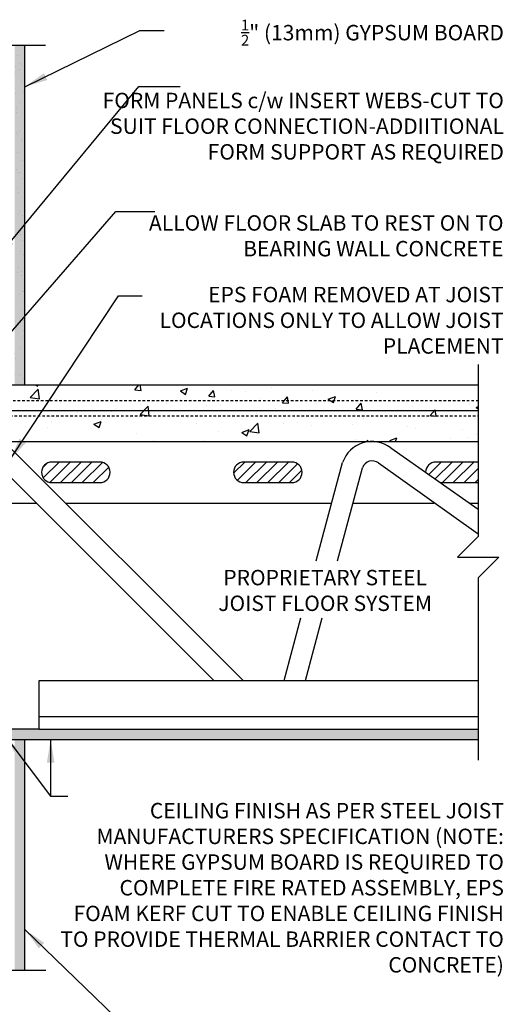
# Model space of a CAD drawing. Units: inches. Extents: x 243.2 to 300.7, y 172.1 to 244.9.
# Drawn here: x 277.2 to 300.7, y 197 to 244.9 of the extents above; entities that cross this region are included whole.
import ezdxf

# ---------------------------------------------------------------- set-up
doc = ezdxf.new("R2010")
doc.units = ezdxf.units.IN
doc.header["$MEASUREMENT"] = 0
doc.linetypes.add('HIDDEN2', pattern=[0.1875, 0.125, -0.0625])
for name, color, linetype in [('HATCH', 12, 'Continuous'), ('Hidden2', 12, 'HIDDEN2'), ('LINE9', 9, 'Continuous'), ('TEXT', 4, 'Continuous')]:
    doc.layers.add(name, color=color, linetype=linetype)
doc.styles.add('DIM', font='romans.shx', dxfattribs={"width": 0.7})
doc.styles.add('ROMANS', font='romans.shx', dxfattribs={"height": 0.75})
doc.dimstyles.new('ext_12', dxfattribs={"dimscale": 12, "dimtxt": 0.09375, "dimasz": 0.09375, "dimexe": 0.09375, "dimexo": 0.0625, "dimgap": 0.0625, "dimtad": 1, "dimdec": 1, "dimzin": 3, "dimdsep": 46, "dimlunit": 4, "dimtxsty": 'DIM', "dimcen": 0.09, "dimdle": 0.09375, "dimclrt": 4, "dimadec": 0, "dimazin": 0, "dimtfac": 1, "dimtdec": 1, "dimtmove": 2, "dimatfit": 3, "dimfxl": 1, "dimfrac": 2, "dimtolj": 1, "dimtzin": 0, "dimarcsym": 0})

msp = doc.modelspace()

# ---------------------------------------------------------------- hatches: boundary and pattern name
at = {"layer": 'HATCH'}
h = msp.add_hatch(dxfattribs=at)
h.set_pattern_fill('AR-CONC', color=256, scale=0.5)
h.set_pattern_definition([(50, (0, 0), (3.5863, -0.31376), [0.375, -4.125]), (355, (0, 0), (-0.693757, 3.76096), [0.3, -3.3]), (100.4514, (0.299, -0.026), (2.892544, 3.4472), [0.3187, -3.50571]), (46.1842, (0, 1), (5.336207, -0.827596), [0.5625, -6.1875]), (96.6356, (0.4447, 0.931), (4.67331, 4.87059), [0.47805, -5.25857]), (351.1842, (0, 1), (4.67331, 4.87059), [0.45, -4.95]), (21, (0.5, 0.75), (2.984535, -2.013094), [0.375, -4.125]), (326, (0.5, 0.75), (1.216577, 3.62575), [0.3, -3.3]), (71.4514, (0.7487, 0.5822), (4.201112, 1.612656), [0.3187, -3.50571]), (37.5, (0, 0), (0.0607993, 1.6644693), [0, -3.26, 0, -3.35, 0, -3.3125]), (7.5, (0, 0), (1.315348, 1.9720586), [0, -1.91, 0, -3.185, 0, -1.2625]), (327.5, (-1.115, 0), (2.669112, -0.1127744), [0, -1.25, 0, -3.9, 0, -5.175]), (317.5, (-1.615, 0), (2.915931, 0.500525), [0, -1.625, 0, -2.59, 0, -3.675])])
h.paths.add_polyline_path([(274.295, 243.629), (269.295, 243.629), (268.295, 244.629), (268.295, 242.629), (267.295, 243.629), (262.295, 243.629), (262.295, 240.821, 0.088416), (262.441, 240.724), (262.531, 240.724), (262.531, 240.682, -0.249069), (262.641, 240.475), (262.641, 240.407, -0.414214), (262.579, 240.345), (262.531, 240.345), (262.531, 240.275), (262.636, 240.275, -0.168672), (262.822, 240.125, 0.17445), (263.229, 239.829), (264.81, 239.476, 0.054974), (265.137, 239.44), (268.295, 239.44), (271.453, 239.44, 0.054974), (271.78, 239.476), (273.361, 239.829, 0.17445), (273.768, 240.125, -0.168672), (273.954, 240.275), (274.059, 240.275), (274.059, 240.345), (274.012, 240.345, -0.414214), (273.949, 240.407), (273.949, 240.475, -0.249069), (274.059, 240.682), (274.059, 240.724), (274.149, 240.724, 0.088416), (274.295, 240.821)])
h.paths.add_polyline_path([(270.883, 229.902), (270.883, 230.67, 0.185301), (270.584, 231.003), (266.006, 231.003, 0.185301), (265.708, 230.67), (265.708, 229.902, 0.225652), (266.083, 229.527), (270.508, 229.527, 0.225652)])
h.paths.add_polyline_path([(265.48, 230.517, 0.406005), (264.98, 231.003), (263.18, 231.003, 0.225652), (262.805, 230.628), (262.805, 229.902, 0.225652), (263.18, 229.527), (264.98, 229.527, 0.418521), (265.48, 230.034)])
h.paths.add_polyline_path([(265.48, 228.843, 0.410093), (264.98, 229.336), (263.18, 229.336, 0.225652), (262.805, 228.961), (262.805, 228.235, 0.225652), (263.18, 227.86), (265.286, 227.86, 0.24677), (265.48, 228.246)])
h.paths.add_polyline_path([(270.883, 228.961, 0.225652), (270.508, 229.336), (266.083, 229.336, 0.225652), (265.708, 228.961), (265.708, 228.193, 0.185301), (266.006, 227.86), (270.584, 227.86, 0.185301), (270.883, 228.193)])
h.paths.add_polyline_path([(299.452, 227.119), (274.295, 227.119), (274.295, 227.204, 0.314132), (274.026, 227.105, 0.520567), (273.963, 227.169, 0.520567), (273.544, 227.169, 0.520567), (273.205, 227.169, 0.520567), (272.881, 227.129, 0.520567), (272.565, 227.129, 0.373598), (272.295, 227.197, 0.373598), (272.025, 227.129, 0.520567), (271.709, 227.129, 0.520567), (271.386, 227.169, 0.520567), (271.046, 227.169, 0.520567), (270.627, 227.169, 0.520567), (270.564, 227.105, 0.314132), (270.295, 227.204, 0.314132), (270.026, 227.105, 0.520567), (269.963, 227.169, 0.520567), (269.544, 227.169, 0.520567), (269.205, 227.169, 0.520567), (268.881, 227.129, 0.520567), (268.565, 227.129, 0.520567), (268.217, 227.129, 0.520567), (267.925, 227.129, 0.542707), (267.794, 227.119, 0.542707), (267.662, 227.129, 0.520567), (267.37, 227.129, 0.520567), (267.022, 227.129, 0.520567), (266.707, 227.129, 0.520567), (266.383, 227.169, 0.520567), (266.043, 227.169, 0.520567), (265.625, 227.169, 0.520567), (265.561, 227.105, 0.520567), (265.151, 227.105, 0.520567), (264.906, 227.105, 0.520567), (264.582, 227.105, 0.520567), (264.314, 227.105, 0.520567), (263.887, 227.105, 0.520567), (263.5, 227.105, 0.520567), (263.358, 227.105, 0.520567), (263.097, 227.113, 0.465708), (262.805, 227.129), (262.805, 227.082), (262.66, 227.082), (262.66, 226.004), (262.295, 226.004), (262.295, 225.254), (262.66, 225.254), (262.66, 224.175), (262.805, 224.175), (262.805, 223.984, -0.301797), (263.088, 223.873, -0.520567), (263.939, 223.873, -0.520567), (264.488, 223.873, -0.520567), (265.128, 223.873, -0.520567), (265.824, 223.873, -0.520567), (266.3, 223.873, -0.520567), (266.759, 223.873, -0.520567), (267.488, 223.873, -0.520567), (268.288, 223.873, -0.520567), (268.689, 223.873, -0.520567), (269.409, 223.873, -0.520567), (270.221, 223.873, -0.509352), (270.795, 223.883), (270.795, 225.869), (271.045, 225.869), (299.452, 225.869)])
h.paths.add_polyline_path([(299.452, 225.619), (271.295, 225.619), (271.295, 225.369), (275.397, 225.369), (276.397, 224.369), (299.452, 224.369)], flags=17)
h.paths.add_polyline_path([(299.452, 225.869), (271.045, 225.869, -0.414214), (271.295, 225.619), (299.452, 225.619)], flags=17)
h.paths.add_polyline_path([(273.785, 230.628, 0.225652), (273.41, 231.003), (271.61, 231.003, 0.406005), (271.11, 230.517), (271.11, 230.02, 0.410093), (271.61, 229.527), (273.41, 229.527, 0.225652), (273.785, 229.902)])
h.paths.add_polyline_path([(273.785, 228.961, 0.225652), (273.41, 229.336), (271.61, 229.336), (271.41, 229.336, 0.403872), (271.035, 228.975), (271.035, 228.205, 0.345102), (271.287, 227.86), (273.41, 227.86, 0.225652), (273.785, 228.235)])
h.paths.add_polyline_path([(265.555, 223.053, 0.345102), (265.303, 223.397), (263.18, 223.397, 0.225652), (262.805, 223.022), (262.805, 222.296, 0.225652), (263.18, 221.921), (265.18, 221.921, 0.403872), (265.555, 222.283)])
h.paths.add_polyline_path([(265.48, 221.237, 0.410093), (264.98, 221.73), (263.18, 221.73, 0.225652), (262.805, 221.355), (262.805, 220.629, 0.225652), (263.18, 220.254), (264.98, 220.254, 0.406005), (265.48, 220.74)])
h.paths.add_polyline_path([(270.883, 221.355, 0.225652), (270.508, 221.73), (266.083, 221.73, 0.225652), (265.708, 221.355), (265.708, 220.587, 0.185301), (266.006, 220.254), (270.584, 220.254, 0.185301), (270.883, 220.587)])
h.paths.add_polyline_path([(270.883, 223.064, 0.185301), (270.584, 223.397), (266.006, 223.397, 0.185301), (265.708, 223.064), (265.708, 222.296, 0.225652), (266.083, 221.921), (270.508, 221.921, 0.225652), (270.883, 222.296)])
h.paths.add_polyline_path([(272.295, 223.397), (271.304, 223.397, 0.24677), (271.11, 223.011), (271.11, 222.414, 0.410093), (271.61, 221.921), (272.295, 221.921)])
h.paths.add_polyline_path([(273.785, 223.022, 0.225652), (273.41, 223.397), (272.795, 223.397), (272.795, 221.921), (273.41, 221.921, 0.225652), (273.785, 222.296)])
h.paths.add_polyline_path([(273.785, 221.355, 0.225652), (273.41, 221.73), (272.795, 221.73), (272.795, 220.254), (273.41, 220.254, 0.225652), (273.785, 220.629)])
h.paths.add_polyline_path([(272.295, 221.73), (271.61, 221.73, 0.418521), (271.11, 221.223), (271.11, 220.74, 0.406005), (271.61, 220.254), (272.295, 220.254)])
h = msp.add_hatch(dxfattribs=at)
h.set_pattern_fill('AR-SAND', color=256, scale=0.25, style=0)
h.set_pattern_definition([(37.5, (277.31667, 233.5455), (-0.0157483, 0.481706), [0, -0.38, 0, -0.425, 0, -0.40625]), (7.5, (277.3167, 233.5455), (0.442444, 0.705537), [0, -0.205, 0, -0.3425, 0, -0.13125]), (327.5, (277.00917, 233.5455), (0.7785355, 0.0014148), [0, -0.125, 0, -0.45, 0, -0.5875]), (317.5, (277.0092, 233.5455), (0.751532, 0.219419), [0, -0.0625, 0, -0.295, 0, -0.3375])])
h.paths.add_polyline_path([(277.42, 243.629), (276.92, 243.629), (276.92, 234.629), (276.92, 227.119), (277.42, 227.119)])
h.paths.add_polyline_path([(277.42, 209.869), (276.92, 209.869), (276.92, 198.629), (277.42, 198.629)])
h.paths.add_polyline_path([(299.452, 209.869), (299.452, 210.369), (274.795, 210.369), (274.795, 209.869)])
h = msp.add_hatch(dxfattribs=at)
h.set_pattern_fill('AR-SAND', color=256, scale=0.5, style=0)
h.set_pattern_definition([(37.5, (157.8106, 29.396), (-0.0314967, 0.963412), [0, -0.76, 0, -0.85, 0, -0.8125]), (7.5, (157.8106, 29.396), (0.8848884, 1.411073), [0, -0.41, 0, -0.685, 0, -0.2625]), (327.5, (157.1956, 29.396), (1.557071, 0.0028295), [0, -0.25, 0, -0.9, 0, -1.175]), (317.5, (157.1956, 29.396), (1.503063, 0.438838), [0, -0.125, 0, -0.59, 0, -0.675])])
h.paths.add_polyline_path([(277.42, 229.416), (276.92, 229.169), (276.92, 227.119), (277.42, 227.119)])
h.paths.add_polyline_path([(277.42, 234.266), (276.92, 234.019), (276.92, 229.169), (277.42, 229.416)])
h.paths.add_polyline_path([(277.42, 235.93), (276.92, 235.93), (276.92, 234.629), (276.92, 234.019), (277.42, 234.266)])
h.paths.add_polyline_path([(277.42, 243.629), (276.92, 243.629), (276.92, 235.93), (277.42, 235.93)])
h = msp.add_hatch(dxfattribs=at)
h.set_pattern_fill('ANSI31', color=256, scale=3, style=0)
h.set_pattern_definition([(45, (288.94185, 222.61574), (-0.265165, 0.265165), [])])
h.paths.add_polyline_path([(290.395, 223.369), (288.063, 223.369, 1), (288.063, 222.369), (290.395, 222.369, 1)])
h.paths.add_polyline_path([(281.064, 223.369), (278.732, 223.369, 1), (278.732, 222.369), (281.064, 222.369, 1)])
edge = h.paths.add_edge_path()
edge.add_line((299.452, 222.369), (299.452, 223.369))
edge.add_line((299.452, 223.369), (297.395, 223.369))
edge.add_arc((297.395, 222.869), 0.5, 90, 179.9508)
edge.add_line((296.895, 222.87), (297.609, 222.369))
edge.add_line((297.609, 222.369), (299.452, 222.369))

# ---------------------------------------------------------------- linework, layer by layer
at = {"layer": 'Hidden2', "linetype": 'HIDDEN2'}
for p, q in [((269.87, 226.369), (299.452, 226.369)), ((271.295, 225.619), (299.452, 225.619))]:
    msp.add_line(p, q, dxfattribs=at)
at = {"layer": 'LINE9'}
for p, q in [((277.42, 227.119), (277.42, 243.629)), ((274.295, 227.119), (299.452, 227.119)), ((271.045, 225.869), (299.452, 225.869)), ((275.397, 225.369), (288.022, 212.744)), ((274.983, 224.369), (286.608, 212.744)), ((276.397, 224.369), (299.452, 224.369)), ((293.137, 224.369), (294.637, 224.369)), ((295.201, 224.056), (299.452, 221.079)), ((281.064, 223.369), (278.732, 223.369)), ((290.395, 223.369), (288.063, 223.369)), ((291.579, 218.557), (292.862, 223.346)), ((294.608, 223.324), (299.452, 219.869)), ((299.452, 223.369), (297.395, 223.369)), ((292.615, 218.557), (293.828, 223.087)), ((278.732, 222.369), (281.064, 222.369)), ((288.063, 222.369), (290.395, 222.369)), ((297.609, 222.369), (299.452, 222.369)), ((274.733, 221.369), (277.983, 221.369)), ((279.397, 221.369), (292.333, 221.369)), ((293.368, 221.369), (297.294, 221.369)), ((299.038, 221.369), (299.452, 221.369)), ((290.022, 212.744), (290.839, 215.794)), ((291.057, 212.744), (291.874, 215.794)), ((278.108, 212.744), (299.452, 212.744)), ((278.108, 210.369), (278.108, 212.744)), ((278.108, 210.994), (299.452, 210.994)), ((278.108, 210.369), (274.295, 210.369)), ((278.108, 210.369), (299.452, 210.369)), ((274.295, 209.869), (299.452, 209.869)), ((277.42, 198.629), (277.42, 209.869))]:
    msp.add_line(p, q, dxfattribs=at)
for points in [[(278.422, 243.629), (269.295, 243.629), (268.295, 244.629), (268.295, 242.629), (267.295, 243.629), (258.168, 243.629)], [(299.452, 228.119), (299.452, 219.744), (298.452, 218.744), (300.452, 218.744), (299.452, 217.744), (299.452, 208.869)], [(278.432, 198.629), (269.545, 198.629), (268.545, 199.629), (268.545, 197.629), (267.545, 198.629), (258.564, 198.629)]]:
    msp.add_lwpolyline(points, dxfattribs=at)
for centre, radius, start, end in [((294.284, 222.868), 1.5, 52.3219, 161.4348), ((278.732, 222.869), 0.5, 90, 270), ((281.064, 222.869), 0.5, 270, 90), ((288.063, 222.869), 0.5, 90, 270), ((290.395, 222.869), 0.5, 270, 90), ((294.302, 222.928), 0.5, 52.3219, 161.4348), ((297.395, 222.869), 0.5, 90, 179.9508)]:
    msp.add_arc(centre, radius, start, end, dxfattribs=at)

# ---------------------------------------------------------------- texts
at = {"layer": 'TEXT', "char_height": 0.75, "style": 'ROMANS'}
for s, insert, width, attachment_point in [('\\A1;{\\H0.7x;\\S1/2;}" (13mm) GYPSUM BOARD', (300.7, 244.257), 19.5775, 6), ('\\A1;FORM PANELS c/w INSERT WEBS-CUT TO SUIT FLOOR CONNECTION-ADDIITIONAL FORM SUPPORT AS REQUIRED', (300.7, 239.708), 19.5775, 6), ('ALLOW FLOOR SLAB TO REST ON TO BEARING WALL CONCRETE', (300.683, 234.277), 18.08617, 6), ('EPS FOAM REMOVED AT JOIST LOCATIONS ONLY TO ALLOW JOIST PLACEMENT', (300.683, 230.169), 18.08617, 6), ('PROPRIETARY STEEL \\PJOIST FLOOR SYSTEM', (292.012, 218.124), 19.5775, 2), ('CEILING FINISH AS PER STEEL JOIST MANUFACTURERS SPECIFICATION (NOTE: WHERE GYPSUM BOARD IS REQUIRED TO COMPLETE FIRE RATED ASSEMBLY, EPS FOAM KERF CUT TO ENABLE CEILING FINISH TO PROVIDE THERMAL BARRIER CONTACT TO CONCRETE)', (300.7, 202.564), 21.62157, 6)]:
    msp.add_mtext(s, dxfattribs=dict(at, insert=insert, width=width, attachment_point=attachment_point))

# ---------------------------------------------------------------- leaders
at = {"layer": 'TEXT'}
for points in [[(277.42, 241.624), (283.004, 244.363), (284.194, 244.363)], [(276.005, 233.233), (282.967, 241.635), (284.972, 241.635)], [(274.089, 226.628), (281.837, 235.562), (283.744, 235.562)], [(276.697, 223.471), (281.972, 231.454), (283.127, 231.454)], [(276.589, 209.869), (278.674, 207.11), (279.505, 207.11)], [(278.674, 209.869), (278.674, 207.11), (279.505, 207.11)], [(277.42, 200.629), (282.937, 195.296), (284.43, 195.296)]]:
    msp.add_leader(points, dimstyle='ext_12', override={"dimgap": 0.0625, "dimtad": 0}, dxfattribs=at)

doc.saveas('drawing.dxf')
